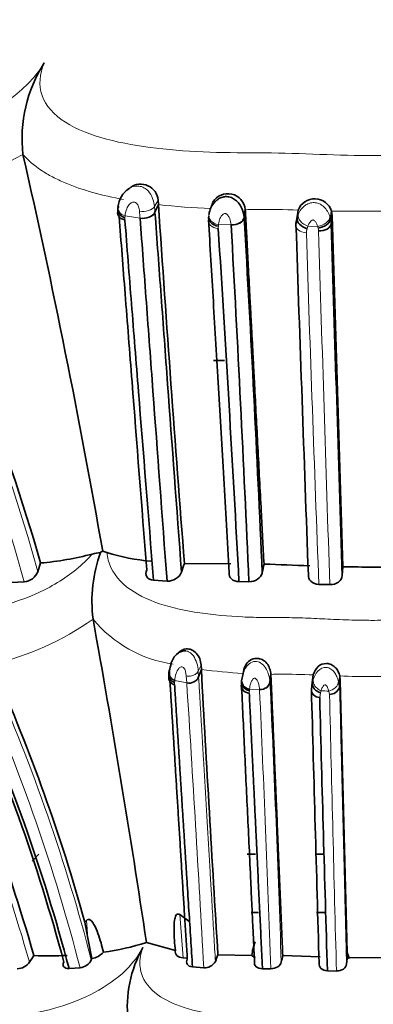
# Model space of a CAD drawing. Units: millimetres. Extents: x 0 to 1739, y 0 to 2363.
# Drawn here: x 879 to 891, y 1624 to 1657 of the extents above; entities that cross this region are included whole.
import ezdxf
from ezdxf import colors
from ezdxf.entities.mleader import LeaderData, LeaderLine
from ezdxf.math import Vec2, Vec3

# ---------------------------------------------------------------- set-up
doc = ezdxf.new("R2010")
doc.units = ezdxf.units.MM
doc.layers.add('DV1_Défaut', color=7, linetype='Continuous')
doc.layers.add('Défaut', color=7, linetype='Continuous')

# ---------------------------------------------------------------- blocks, each defined once
blk = doc.blocks.new('_DOT')
at = {"color": 0}
blk.add_line((0, 0), (-1, 0), dxfattribs=at)
at = {"color": 0, "const_width": 0.333}
blk.add_lwpolyline([(-0.1665, 0, 1), (0.1665, 0, 1)], format="xyb", close=True, dxfattribs=at)
blk = doc.blocks.new('SE')
at = {"layer": 'DV1_Défaut', "color": 7, "linetype": 'Continuous', "lineweight": 35}
for p, q in [((878.801, 1652.857), (878.8, 1652.859)), ((882.409, 1651.66), (882.398, 1651.652)), ((882.468, 1651.698), (882.416, 1651.664)), ((883.458, 1651.128), (883.447, 1651.277)), ((885.328, 1651.206), (885.274, 1651.042)), ((883.458, 1651.128), (883.34, 1650.874)), ((886.446, 1650.963), (886.405, 1650.696)), ((888.269, 1650.941), (888.227, 1650.674)), ((888.232, 1650.711), (888.269, 1650.941)), ((889.407, 1650.902), (889.377, 1650.636)), ((889.407, 1650.902), (889.432, 1650.738)), ((888.232, 1650.711), (888.189, 1650.445)), ((889.432, 1650.738), (889.402, 1650.474)), ((889.432, 1650.738), (889.802, 1638.66)), ((885.348, 1645.761), (885.732, 1645.761)), ((881.543, 1639.194), (881.472, 1639.158)), ((881.684, 1639.153), (881.543, 1639.194)), ((879.314, 1638.492), (879.4, 1638.791)), ((884.355, 1638.773), (885.948, 1638.766)), ((889.781, 1638.355), (889.802, 1638.66)), ((878.408, 1638.123), (878.842, 1638.143)), ((883.291, 1638.198), (883.756, 1638.168)), ((886.229, 1638.149), (886.568, 1638.143)), ((888.977, 1638.056), (889.353, 1638.045)), ((881.21, 1636.857), (881.21, 1636.859)), ((884.144, 1635.697), (884.079, 1635.644)), ((884.936, 1635.128), (884.927, 1635.277)), ((883.842, 1634.945), (883.844, 1635.062)), ((884.936, 1635.128), (884.842, 1634.874)), ((886.373, 1634.992), (886.319, 1634.729)), ((886.432, 1635.205), (886.389, 1635.043)), ((887.326, 1634.963), (887.294, 1634.696)), ((888.785, 1634.941), (888.751, 1634.674)), ((888.755, 1634.711), (888.785, 1634.941)), ((886.315, 1634.61), (886.319, 1634.729)), ((888.755, 1634.711), (888.721, 1634.445)), ((888.721, 1634.445), (888.751, 1634.674)), ((889.695, 1634.902), (889.672, 1634.636)), ((889.672, 1634.636), (889.685, 1634.512)), ((889.715, 1634.738), (889.691, 1634.474)), ((889.695, 1634.902), (889.715, 1634.738)), ((889.715, 1634.738), (889.945, 1625.381)), ((889.685, 1634.507), (889.691, 1634.474)), ((879.348, 1628.761), (879.118, 1628.531)), ((886.796, 1628.761), (886.516, 1628.761)), ((889.138, 1628.761), (888.864, 1628.761)), ((880.932, 1626.421), (880.981, 1626.48)), ((884.196, 1626.684), (884.51, 1626.455)), ((886.65, 1626.761), (886.905, 1626.761)), ((888.895, 1626.761), (889.175, 1626.761)), ((881.037, 1625.875), (880.933, 1626.421)), ((881.168, 1625.174), (881.037, 1625.875)), ((883.047, 1625.724), (884.043, 1625.448)), ((881.152, 1625.125), (881.168, 1625.174)), ((884.309, 1625.195), (884.474, 1625.189)), ((885.509, 1625.302), (886.677, 1625.282)), ((887.735, 1625.281), (889.026, 1625.233)), ((889.928, 1624.974), (889.946, 1625.171)), ((889.946, 1625.171), (889.945, 1625.381)), ((889.945, 1625.381), (890.02, 1625.203)), ((890.02, 1625.203), (891.676, 1625.204)), ((880.385, 1624.828), (880.764, 1624.856)), ((884.631, 1624.883), (885.016, 1624.854)), ((887.038, 1624.821), (887.32, 1624.821)), ((889.27, 1624.753), (889.581, 1624.743))]:
    blk.add_line(p, q, dxfattribs=at)
at = {"layer": 'DV1_Défaut', "color": 7, "linetype": 'Continuous', "lineweight": 18}
for p, q in [((883.447, 1651.277), (883.323, 1651.065)), ((883.34, 1650.874), (883.341, 1650.853)), ((886.448, 1650.938), (886.407, 1650.672)), ((892.29, 1650.905), (889.407, 1650.902)), ((882.314, 1650.74), (882.307, 1650.672)), ((882.829, 1650.661), (882.314, 1650.74)), ((885.527, 1650.442), (885.52, 1650.383)), ((885.96, 1650.43), (885.527, 1650.442)), ((888.602, 1650.392), (888.571, 1650.301)), ((888.936, 1650.38), (888.602, 1650.392)), ((884.927, 1635.277), (884.828, 1635.065)), ((883.844, 1635.063), (883.85, 1635.132)), ((884.828, 1635.065), (884.842, 1634.874)), ((887.328, 1634.938), (887.295, 1634.672)), ((884.015, 1634.672), (884.013, 1634.603)), ((884.433, 1634.661), (884.021, 1634.74)), ((884.433, 1634.661), (884.415, 1634.901)), ((884.842, 1634.874), (884.843, 1634.853)), ((886.319, 1634.729), (886.325, 1634.79)), ((887.294, 1634.691), (887.295, 1634.672)), ((888.751, 1634.674), (888.78, 1634.782)), ((889.656, 1634.706), (889.672, 1634.636)), ((886.587, 1634.396), (886.583, 1634.31)), ((886.937, 1634.43), (886.591, 1634.442)), ((889.032, 1634.32), (889.006, 1634.158)), ((889.051, 1634.392), (889.031, 1634.321)), ((889.342, 1634.266), (889.318, 1634.38)), ((881.037, 1625.875), (880.981, 1626.48)), ((884.196, 1626.684), (884.309, 1625.195))]:
    blk.add_line(p, q, dxfattribs=at)
at = {"layer": 'DV1_Défaut', "color": 7, "linetype": 'Continuous', "lineweight": 35}
for centre, radius, start, end in [((883.576, 1653.405), 4.807, 147.224, 186.5198), ((609.51, 1591.697), 276.148, 9.90417, 12.7958), ((882.901, 1650.979), 0.836, 122.5484, 175.6556), ((882.848, 1651.234), 0.6, 4.1327, 126.2041), ((885.848, 1650.907), 0.6, 5.417, 149.192), ((888.832, 1650.732), 0.6, 16.4318, 159.6452), ((824.094, 1623.331), 57.427, 15.61726, 28.97356), ((2198.181, 1740.183), 1317.736, 183.875133, 184.413724), ((68.523, 1603.133), 819.265, 2.470365, 3.327357), ((888.85, 1650.426), 0.664, 168.4254, 183.1259), ((-360.103, 1571.219), 1248.128, 3.073899, 3.63311), ((-109.588, 1594.943), 997.093, 2.483203, 3.190012), ((5074.424, 1792.821), 4188.655, 181.947902, 182.112952), ((11888.451, 1988.716), 11004.249, 181.7614017, 181.8245355), ((878.548, 1649.06), 10.304, 274.7451, 284.8302), ((886.116, 1637.465), 4.944, 159.9806, 187.0385), ((881.794, 1636.856), 2.324, 97.9746, 105.1741), ((883.867, 1646.115), 7.296, 252.5852, 264.7765), ((892.368, 1635.932), 8.504, 160.4796, 162.6236), ((960.74, 1623.188), 75.276, 168.06676, 168.30578), ((881.923, 1484.663), 154.176, 87.49501, 88.07921), ((890.808, 1691.148), 52.497, 268.9019, 271.1862), ((878.8, 1638.693), 0.551, 274.3298, 338.6407), ((883.786, 1638.677), 0.509, 266.6151, 336.2408), ((520.352, 1571.594), 366.712, 8.48837, 10.2514), ((819.504, 1609.38), 63.748, 15.50901, 23.84306), ((2199.606, 1706.521), 1316.608, 183.108416, 183.536735), ((818.066, 1607.798), 63.561, 15.96038, 25.17218), ((819.071, 1608.758), 63.269, 14.9246, 24.37295), ((819.561, 1608.818), 62.896, 14.74714, 24.25789), ((884.505, 1635.022), 0.368, 258.629, 336.2308), ((5390.867, 1756.452), 4503.799, 181.552321, 181.672487), ((889.348, 1634.62), 0.354, 269.03, 341.3608), ((3127.646, 1692.276), 2239.394, 181.487124, 181.727854), ((880.325, 1634.352), 9.047, 277.889, 287.5118), ((886.554, 1623.507), 4.166, 150.4969, 186.4349), ((888.045, 1625.196), 1.371, 156.2584, 176.4063), ((888.093, 1619.128), 10.83, 145.4101, 146.8629), ((879.7, 1641.683), 16.416, 268.175, 272.1553), ((880.724, 1625.328), 0.473, 274.8523, 334.6674), ((881.06, 1625.85), 0.684, 279.0822, 317.8143), ((890.362, 1623.279), 5.26, 157.3828, 160.0222), ((886.9, 1625.497), 0.31, 224.0542, 250.3501), ((936.518, 1614.261), 50.012, 167.2701, 167.5418), ((889.796, 1625.616), 0.47, 288.5674, 298.4439), ((878.581, 1625.362), 0.544, 272.6531, 324.6963), ((885.049, 1625.27), 0.417, 265.4347, 332.37)]:
    blk.add_arc(centre, radius, start, end, dxfattribs=at)
at = {"layer": 'DV1_Défaut', "color": 7, "linetype": 'Continuous', "lineweight": 18}
for centre, radius, start, end in [((872.136, 1664.61), 13.509, 279.0131, 299.5561), ((882.361, 1650.986), 0.966, 4.6718, 38.8531), ((824.599, 1623.434), 56.75, 15.3873, 28.9532), ((895.146, 1651.906), 12.38, 184.6543, 185.7685), ((897.681, 1652.206), 14.403, 184.5443, 185.3088), ((886.262, 1676.326), 25.354, 263.6506, 267.7237), ((887.098, 1619.305), 31.657, 87.8793, 90.5094), ((824.717, 1623.449), 56.084, 15.1888, 28.9157), ((882.594, 1650.627), 0.29, 171.0397, 184.6627), ((888.779, 1650.465), 0.59, 159.3043, 181.9009), ((888.821, 1650.468), 0.581, 0.5712, 16.7876), ((885.821, 1650.33), 0.305, 170.005, 183.8623), ((888.9, 1650.17), 0.354, 158.3269, 181.9295), ((888.123, 1650.116), 0.855, 14.0619, 18.0457), ((888.628, 1650.223), 0.339, 359.6852, 17.1725), ((5462.017, 1788.934), 4575.153, 181.737403, 181.889966), ((3020.295, 1720.011), 2132.893, 181.876782, 182.202108), ((875.674, 1644.576), 9.497, 282.4693, 305.6538), ((884.605, 1639.668), 4.408, 219.6227, 261.739), ((883.737, 1635.007), 1.093, 3.0426, 32.3811), ((887.225, 1651.717), 16.747, 262.1439, 267.0854), ((887.785, 1611.112), 23.849, 87.5964, 90.3895), ((820.022, 1609.265), 62.711, 14.39561, 23.97148), ((819.359, 1609.159), 63.822, 14.48783, 23.79494), ((876.843, 1635.252), 7.196, 355.372, 355.9181), ((-70.986, 1572.968), 957.408, 3.106581, 3.694552), ((25.886, 1595.109), 862.318, 1.989769, 2.629641), ((890.816, 1661.314), 26.436, 267.5696, 272.5703), ((818.217, 1607.757), 63.218, 15.87389, 25.0979), ((890.424, 1634.067), 3.851, 174.3997, 175.0865), ((888.35, 1634.501), 1.415, 182.8094, 183.3418), ((-15.618, 1593.686), 903.474, 1.97487, 2.584018), ((892.394, 1708.571), 74.255, 267.41996, 267.62625), ((4858.737, 1729.185), 3970.529, 181.369845, 181.507294)]:
    blk.add_arc(centre, radius, start, end, dxfattribs=at)
for centre, major_axis, ratio, start_param, end_param in [((882.463, 1650.992), (0.397, -0.048), 0.700698, 3.134782, 4.414243), ((882.96, 1650.917), (0.399, 0.029), 0.662098, 4.327479, 5.930488), ((885.586, 1650.71), (0.396, -0.059), 0.68475, 3.061335, 4.664941), ((888.642, 1650.659), (0.367, -0.159), 0.66317, 3.284403, 4.887449), ((888.972, 1650.648), (-0.378, -0.131), 0.632049, 1.261702, 2.858019), ((884.538, 1634.917), (0.317, 0.051), 0.823544, 4.242681, 5.84569), ((886.977, 1634.688), (0.318, 0.04), 0.838583, 4.484509, 6.076687), ((889.347, 1634.648), (-0.28, -0.18), 0.72808, 1.03882, 2.635137)]:
    blk.add_ellipse(centre, major_axis=major_axis, ratio=ratio, start_param=start_param, end_param=end_param, dxfattribs=at)
at = {"layer": 'DV1_Défaut', "color": 7, "linetype": 'Continuous', "lineweight": 35}
for centre, major_axis, ratio, start_param, end_param in [((884.14, 1634.992), (0.307, -0.099), 0.86115, 2.980082, 4.598704), ((886.63, 1634.577), (0.318, 0.043), 0.833314, 2.856978, 4.451624), ((889.039, 1634.424), (0.319, 0.024), 0.830784, 2.970605, 4.547711)]:
    blk.add_ellipse(centre, major_axis=major_axis, ratio=ratio, start_param=start_param, end_param=end_param, dxfattribs=at)
at = {"layer": 'DV1_Défaut', "color": 7, "linetype": 'Continuous', "lineweight": 18}
for points, knots in [([(863.533, 1656.008), (863.067, 1655.629), (862.668, 1655.24), (862.115, 1654.535), (861.961, 1654.218), (861.869, 1653.468), (862.249, 1653.216), (863.056, 1653.002), (863.372, 1652.959), (864.064, 1652.911), (864.447, 1652.915), (865.623, 1652.903), (866.402, 1652.814), (868.197, 1652.819), (869.211, 1652.913), (870.703, 1652.912), (871.21, 1652.904), (872.269, 1652.946), (872.815, 1652.987), (874.519, 1653.2), (875.772, 1653.46), (877.52, 1654.215), (878.069, 1654.529), (878.97, 1655.246), (879.305, 1655.63), (879.534, 1656.008)], [0, 0, 0, 0, 0.0625, 0.0625, 0.125, 0.125, 0.25, 0.25, 0.3125, 0.3125, 0.375, 0.375, 0.5, 0.5, 0.625, 0.625, 0.6875, 0.6875, 0.75, 0.75, 0.875, 0.875, 0.9375, 0.9375, 1, 1, 1, 1]), ([(879.534, 1656.008), (879.368, 1655.628), (879.333, 1655.238), (879.578, 1654.533), (879.862, 1654.216), (881.054, 1653.461), (882.206, 1653.214), (883.985, 1653.001), (884.604, 1652.959), (885.849, 1652.911), (886.48, 1652.915), (888.375, 1652.902), (889.642, 1652.813), (892.169, 1652.82), (893.428, 1652.914), (895.319, 1652.911), (895.951, 1652.904), (897.187, 1652.947), (897.79, 1652.989), (898.959, 1653.13), (899.528, 1653.228), (900.597, 1653.52), (901.087, 1653.712), (901.86, 1654.215), (902.141, 1654.533), (902.373, 1655.24), (902.331, 1655.629), (902.163, 1656.008)], [0, 0, 0, 0, 0.0625, 0.0625, 0.125, 0.125, 0.25, 0.25, 0.3125, 0.3125, 0.375, 0.375, 0.5, 0.5, 0.625, 0.625, 0.6875, 0.6875, 0.75, 0.75, 0.8125, 0.8125, 0.875, 0.875, 0.9375, 0.9375, 1, 1, 1, 1]), ([(882.253, 1651.306), (881.535, 1651.44), (880.845, 1651.625), (880.1, 1651.942), (879.956, 1652.009), (879.682, 1652.154), (879.55, 1652.232), (879.182, 1652.478), (878.972, 1652.658), (878.801, 1652.857)], [0, 0, 0, 0, 0.5, 0.5, 0.625, 0.625, 0.75, 0.75, 1, 1, 1, 1]), ([(882.187, 1651.4), (882.191, 1651.409), (882.196, 1651.418), (882.249, 1651.513), (882.317, 1651.593), (882.402, 1651.654)], [0, 0, 0, 0, 0.094046, 0.094046, 1, 1, 1, 1]), ([(882.448, 1651.685), (882.546, 1651.744), (882.664, 1651.778), (882.843, 1651.759), (882.904, 1651.741), (883.017, 1651.682), (883.069, 1651.641), (883.113, 1651.592)], [0, 0, 0, 0, 0.4885243, 0.4885243, 0.7442621, 0.7442621, 1, 1, 1, 1]), ([(882.807, 1650.901), (882.803, 1650.951), (882.792, 1651.005), (882.774, 1651.057), (882.766, 1651.079), (882.757, 1651.1), (882.747, 1651.121), (882.738, 1651.137), (882.729, 1651.154), (882.717, 1651.168), (882.707, 1651.179), (882.696, 1651.189), (882.683, 1651.196), (882.672, 1651.204), (882.659, 1651.209), (882.646, 1651.213), (882.631, 1651.217), (882.616, 1651.218), (882.602, 1651.217), (882.581, 1651.216), (882.562, 1651.209), (882.545, 1651.201), (882.511, 1651.184), (882.483, 1651.16), (882.458, 1651.134), (882.418, 1651.09), (882.39, 1651.038), (882.368, 1650.986), (882.336, 1650.905), (882.32, 1650.821), (882.314, 1650.74)], [0, 0, 0, 0, 0.149947, 0.149947, 0.149947, 0.210272, 0.210272, 0.210272, 0.257177, 0.257177, 0.257177, 0.293754, 0.293754, 0.293754, 0.328586, 0.328586, 0.328586, 0.367685, 0.367685, 0.367685, 0.424836, 0.424836, 0.424836, 0.535161, 0.535161, 0.535161, 0.718339, 0.718339, 0.718339, 1, 1, 1, 1]), ([(888.263, 1650.782), (888.271, 1650.8), (888.279, 1650.818), (888.288, 1650.836), (888.317, 1650.895), (888.356, 1650.955), (888.406, 1651.009), (888.423, 1651.028), (888.442, 1651.047), (888.463, 1651.065), (888.492, 1651.09), (888.524, 1651.113), (888.558, 1651.132), (888.612, 1651.163), (888.674, 1651.185), (888.737, 1651.194), (888.764, 1651.198), (888.792, 1651.2), (888.819, 1651.199), (888.866, 1651.197), (888.914, 1651.187), (888.959, 1651.17), (889.006, 1651.153), (889.052, 1651.128), (889.093, 1651.098), (889.138, 1651.065), (889.179, 1651.024), (889.213, 1650.982), (889.256, 1650.928), (889.29, 1650.869), (889.317, 1650.812), (889.333, 1650.776), (889.347, 1650.741), (889.358, 1650.706)], [0, 0, 0, 0, 0.044424, 0.044424, 0.044424, 0.192932, 0.192932, 0.192932, 0.245648, 0.245648, 0.245648, 0.320837, 0.320837, 0.320837, 0.441873, 0.441873, 0.441873, 0.492603, 0.492603, 0.492603, 0.581456, 0.581456, 0.581456, 0.675925, 0.675925, 0.675925, 0.781985, 0.781985, 0.781985, 0.917115, 0.917115, 0.917115, 1, 1, 1, 1]), ([(883.323, 1651.065), (883.29, 1651.008), (883.214, 1650.957), (883.022, 1650.896), (882.907, 1650.886), (882.807, 1650.901)], [0, 0, 0, 0, 0.5, 0.5, 1, 1, 1, 1]), ([(886.816, 1650.961), (886.755, 1650.96), (886.693, 1650.961), (886.569, 1650.962), (886.507, 1650.962), (886.447, 1650.945)], [0, 0, 0, 0, 0.5, 0.5, 1, 1, 1, 1]), ([(885.182, 1650.61), (885.163, 1650.539), (885.189, 1650.465), (885.313, 1650.354), (885.411, 1650.317), (885.516, 1650.31)], [0, 0, 0, 0, 0.5, 0.5, 1, 1, 1, 1]), ([(885.96, 1650.428), (885.959, 1650.438), (885.958, 1650.442), (885.958, 1650.447), (885.95, 1650.511), (885.936, 1650.579), (885.91, 1650.647), (885.897, 1650.681), (885.881, 1650.716), (885.859, 1650.748), (885.848, 1650.765), (885.834, 1650.781), (885.818, 1650.794), (885.807, 1650.803), (885.795, 1650.811), (885.782, 1650.817), (885.775, 1650.82), (885.767, 1650.822), (885.759, 1650.823), (885.757, 1650.823), (885.754, 1650.824), (885.752, 1650.824), (885.744, 1650.824), (885.737, 1650.822), (885.73, 1650.821), (885.714, 1650.816), (885.7, 1650.809), (885.687, 1650.8), (885.672, 1650.789), (885.659, 1650.777), (885.647, 1650.764), (885.605, 1650.717), (885.58, 1650.662), (885.561, 1650.608), (885.548, 1650.568), (885.539, 1650.527), (885.533, 1650.487), (885.53, 1650.472), (885.528, 1650.457), (885.527, 1650.442)], [0, 0, 0, 0, 0.015659, 0.015659, 0.015659, 0.246202, 0.246202, 0.246202, 0.360247, 0.360247, 0.360247, 0.418714, 0.418714, 0.418714, 0.456987, 0.456987, 0.456987, 0.477616, 0.477616, 0.477616, 0.484179, 0.484179, 0.484179, 0.504689, 0.504689, 0.504689, 0.550082, 0.550082, 0.550082, 0.605375, 0.605375, 0.605375, 0.800371, 0.800371, 0.800371, 0.945116, 0.945116, 0.945116, 1, 1, 1, 1]), ([(885.96, 1650.428), (886.066, 1650.413), (886.176, 1650.437), (886.342, 1650.531), (886.396, 1650.6), (886.406, 1650.684)], [0, 0, 0, 0, 0.5, 0.5, 1, 1, 1, 1]), ([(888.227, 1650.674), (888.227, 1650.674), (888.227, 1650.674), (888.227, 1650.674), (888.236, 1650.71), (888.248, 1650.746), (888.263, 1650.782)], [0, 0, 0, 0, 0.000415, 0.000415, 0.000415, 1, 1, 1, 1]), ([(888.936, 1650.38), (888.929, 1650.404), (888.92, 1650.429), (888.909, 1650.454), (888.896, 1650.484), (888.88, 1650.516), (888.858, 1650.544), (888.848, 1650.557), (888.837, 1650.57), (888.823, 1650.58), (888.814, 1650.587), (888.805, 1650.592), (888.795, 1650.596), (888.79, 1650.598), (888.784, 1650.599), (888.778, 1650.6), (888.775, 1650.6), (888.772, 1650.6), (888.769, 1650.599), (888.758, 1650.597), (888.748, 1650.593), (888.739, 1650.588), (888.736, 1650.587), (888.734, 1650.586), (888.732, 1650.584), (888.721, 1650.577), (888.71, 1650.569), (888.701, 1650.56), (888.661, 1650.523), (888.636, 1650.476), (888.617, 1650.431), (888.611, 1650.418), (888.606, 1650.405), (888.602, 1650.392)], [0, 0, 0, 0, 0.146505, 0.146505, 0.146505, 0.330043, 0.330043, 0.330043, 0.412285, 0.412285, 0.412285, 0.460368, 0.460368, 0.460368, 0.486062, 0.486062, 0.486062, 0.499256, 0.499256, 0.499256, 0.550293, 0.550293, 0.550293, 0.5629, 0.5629, 0.5629, 0.628617, 0.628617, 0.628617, 0.91728, 0.91728, 0.91728, 1, 1, 1, 1]), ([(889.358, 1650.706), (889.366, 1650.683), (889.372, 1650.659), (889.377, 1650.636), (889.377, 1650.636), (889.377, 1650.636), (889.377, 1650.636)], [0, 0, 0, 0, 0.999345, 0.999345, 0.999345, 1, 1, 1, 1]), ([(888.546, 1650.158), (888.441, 1650.164), (888.342, 1650.198), (888.21, 1650.304), (888.178, 1650.376), (888.189, 1650.445)], [0, 0, 0, 0, 0.5, 0.5, 1, 1, 1, 1]), ([(868.263, 1639.153), (868.201, 1639.064), (867.893, 1638.622), (867.507, 1637.62), (868.114, 1637.087), (868.991, 1636.938), (869.499, 1636.913), (869.766, 1636.91), (869.923, 1636.911), (870.159, 1636.911), (870.51, 1636.893), (870.985, 1636.856), (871.48, 1636.823), (872.004, 1636.812), (872.559, 1636.827), (873.139, 1636.862), (873.735, 1636.9), (874.186, 1636.914), (874.483, 1636.911), (874.682, 1636.907), (875.036, 1636.906), (875.762, 1636.925), (876.868, 1637.03), (878.289, 1637.334), (879.766, 1637.912), (880.73, 1638.604), (881.12, 1639.028), (881.185, 1639.099)], [0, 0, 0, 0, 0.018254, 0.090589, 0.228152, 0.296765, 0.330913, 0.347987, 0.356531, 0.365074, 0.399239, 0.433429, 0.467577, 0.501632, 0.535711, 0.569906, 0.604119, 0.638315, 0.646866, 0.655418, 0.67252, 0.706674, 0.774554, 0.843243, 0.913142, 0.985448, 1, 1, 1, 1]), ([(881.683, 1639.153), (881.697, 1639.063), (881.766, 1638.619), (882.495, 1637.617), (884.384, 1637.085), (886.097, 1636.938), (886.975, 1636.912), (887.48, 1636.91), (887.985, 1636.913), (888.617, 1636.892), (889.402, 1636.853), (890.146, 1636.822), (890.653, 1636.816), (891.132, 1636.817), (891.653, 1636.828), (892.41, 1636.863), (893.165, 1636.9), (893.795, 1636.916), (894.299, 1636.907), (894.802, 1636.906), (895.673, 1636.926), (897.372, 1637.071), (899.236, 1637.617), (899.934, 1638.604), (900.005, 1639.028), (900.016, 1639.099)], [0, 0, 0, 0, 0.018436, 0.091123, 0.228951, 0.297688, 0.33198, 0.349122, 0.366274, 0.400572, 0.43489, 0.472838, 0.501176, 0.503233, 0.53729, 0.571417, 0.605616, 0.639824, 0.656927, 0.674027, 0.708213, 0.775886, 0.913088, 0.985357, 1, 1, 1, 1]), ([(884.402, 1635.765), (884.443, 1635.759), (884.544, 1635.723), (884.616, 1635.641), (884.66, 1635.592)], [0, 0, 0, 0, 0.402894, 1, 1, 1, 1]), ([(886.325, 1634.79), (886.339, 1634.865), (886.363, 1635.003), (886.463, 1635.204), (886.612, 1635.366), (886.837, 1635.431), (887.05, 1635.321), (887.18, 1635.136), (887.265, 1634.916), (887.283, 1634.777), (887.294, 1634.696)], [0, 0, 0, 0, 0.141489, 0.259825, 0.38258, 0.495557, 0.610785, 0.737861, 0.848108, 1, 1, 1, 1]), ([(884.415, 1634.901), (884.41, 1634.944), (884.398, 1635.029), (884.369, 1635.142), (884.305, 1635.213), (884.221, 1635.225), (884.127, 1635.137), (884.046, 1634.968), (884.03, 1634.823), (884.021, 1634.74)], [0, 0, 0, 0, 0.133083, 0.26657, 0.327749, 0.38376, 0.499068, 0.715711, 1, 1, 1, 1]), ([(884.828, 1635.065), (884.816, 1635.04), (884.797, 1635.013), (884.741, 1634.964), (884.705, 1634.942), (884.623, 1634.91), (884.578, 1634.9), (884.492, 1634.892), (884.451, 1634.895), (884.415, 1634.901)], [0, 0, 0, 0, 0.25, 0.25, 0.5, 0.5, 0.75, 0.75, 1, 1, 1, 1]), ([(887.623, 1634.961), (887.583, 1634.961), (887.484, 1634.961), (887.386, 1634.962), (887.327, 1634.945)], [0, 0, 0, 0, 0.400238, 1, 1, 1, 1]), ([(888.78, 1634.782), (888.82, 1634.883), (888.896, 1635.075), (889.183, 1635.237), (889.4, 1635.148), (889.517, 1635.027), (889.605, 1634.872), (889.638, 1634.766), (889.656, 1634.706)], [0, 0, 0, 0, 0.259411, 0.490846, 0.608112, 0.734313, 0.848836, 1, 1, 1, 1]), ([(884.843, 1634.853), (884.854, 1634.653), (884.878, 1634.26), (884.912, 1633.672), (884.946, 1633.1), (884.979, 1632.542), (885.011, 1632), (885.042, 1631.472), (885.073, 1630.944), (885.104, 1630.415), (885.135, 1629.884), (885.165, 1629.369), (885.195, 1628.859), (885.225, 1628.354), (885.255, 1627.853), (885.283, 1627.37), (885.311, 1626.897), (885.339, 1626.429), (885.366, 1625.966), (885.392, 1625.516), (885.41, 1625.221), (885.418, 1625.076)], [0, 0, 0, 0, 0.065203, 0.12825, 0.189186, 0.248058, 0.304908, 0.35978, 0.412716, 0.468753, 0.523036, 0.575301, 0.625597, 0.677461, 0.727464, 0.775493, 0.8216, 0.867865, 0.913823, 0.957849, 1, 1, 1, 1]), ([(886.937, 1634.432), (886.928, 1634.505), (886.914, 1634.613), (886.865, 1634.745), (886.82, 1634.801), (886.786, 1634.824), (886.725, 1634.822), (886.672, 1634.746), (886.613, 1634.617), (886.6, 1634.513), (886.591, 1634.442)], [0, 0, 0, 0, 0.25656, 0.385577, 0.447569, 0.476711, 0.504389, 0.621815, 0.746974, 1, 1, 1, 1]), ([(889.051, 1634.392), (889.015, 1634.405), (888.976, 1634.426), (888.903, 1634.482), (888.869, 1634.517), (888.816, 1634.593), (888.797, 1634.635), (888.777, 1634.713), (888.775, 1634.75), (888.78, 1634.782)], [0, 0, 0, 0, 0.25, 0.25, 0.5, 0.5, 0.75, 0.75, 1, 1, 1, 1]), ([(889.318, 1634.38), (889.307, 1634.422), (889.29, 1634.484), (889.252, 1634.556), (889.223, 1634.586), (889.205, 1634.597), (889.195, 1634.599), (889.189, 1634.6), (889.16, 1634.596), (889.127, 1634.559), (889.082, 1634.488), (889.064, 1634.432), (889.051, 1634.392)], [0, 0, 0, 0, 0.257127, 0.384777, 0.446328, 0.476076, 0.490265, 0.497288, 0.504417, 0.63904, 0.746126, 1, 1, 1, 1]), ([(889.691, 1634.474), (889.7, 1634.115), (889.714, 1633.564), (889.728, 1632.995), (889.735, 1632.708), (889.737, 1632.611), (889.742, 1632.419), (889.744, 1632.326), (889.751, 1632.047), (889.756, 1631.855), (889.765, 1631.469), (889.773, 1631.177), (889.78, 1630.88), (889.785, 1630.681), (889.788, 1630.578), (889.791, 1630.436), (889.792, 1630.39), (889.795, 1630.295), (889.796, 1630.247), (889.799, 1630.103), (889.821, 1629.236), (889.844, 1628.326), (889.87, 1627.274), (889.878, 1626.955), (889.887, 1626.632), (889.891, 1626.469), (889.892, 1626.414), (889.895, 1626.307), (889.896, 1626.258), (889.9, 1626.111), (889.902, 1626.008), (889.908, 1625.804), (889.915, 1625.496), (889.923, 1625.184), (889.929, 1624.975)], [0, 0, 0, 0, 0.125, 0.1875, 0.1875, 0.21875, 0.21875, 0.25, 0.25, 0.3125, 0.3125, 0.375, 0.40625, 0.40625, 0.4375, 0.4375, 0.453125, 0.453125, 0.46875, 0.46875, 0.5, 0.75, 0.75, 0.8125, 0.84375, 0.84375, 0.859375, 0.859375, 0.875, 0.875, 0.90625, 0.90625, 0.9375, 1, 1, 1, 1]), ([(871.728, 1625.558), (871.62, 1625.456), (871.409, 1625.253), (871.141, 1624.95), (870.775, 1624.47), (870.42, 1623.638), (870.96, 1623.222), (871.724, 1623.103), (872.168, 1623.082), (872.402, 1623.08), (872.539, 1623.081), (872.745, 1623.081), (873.052, 1623.067), (873.606, 1623.026), (874.198, 1622.997), (874.845, 1623.014), (875.353, 1623.042), (875.874, 1623.072), (876.268, 1623.084), (876.529, 1623.081), (876.703, 1623.078), (877.013, 1623.077), (877.648, 1623.092), (878.614, 1623.176), (879.853, 1623.418), (881.143, 1623.877), (882.102, 1624.512), (882.656, 1625.102), (882.837, 1625.405), (882.929, 1625.558)], [0, 0, 0, 0, 0.022212, 0.043854, 0.065368, 0.129036, 0.252608, 0.314635, 0.345524, 0.36097, 0.368699, 0.376427, 0.407332, 0.438256, 0.499928, 0.530755, 0.561684, 0.592629, 0.623563, 0.631299, 0.639034, 0.654506, 0.685401, 0.746768, 0.808687, 0.871177, 0.934799, 0.96699, 1, 1, 1, 1]), ([(882.929, 1625.558), (882.895, 1625.455), (882.828, 1625.252), (882.812, 1624.949), (882.892, 1624.468), (883.339, 1623.896), (884.366, 1623.436), (885.579, 1623.19), (886.692, 1623.102), (887.46, 1623.082), (887.901, 1623.08), (888.343, 1623.083), (888.896, 1623.066), (889.765, 1623.026), (890.432, 1623.004), (891.318, 1623.006), (891.995, 1623.033), (892.875, 1623.073), (893.426, 1623.085), (893.868, 1623.078), (894.308, 1623.077), (895.069, 1623.093), (896.549, 1623.209), (898.181, 1623.635), (898.847, 1624.511), (898.908, 1625.101), (898.816, 1625.404), (898.769, 1625.558)], [0, 0, 0, 0, 0.022309, 0.043998, 0.065507, 0.129397, 0.187002, 0.254267, 0.316319, 0.347295, 0.36278, 0.378274, 0.409255, 0.440252, 0.500105, 0.501964, 0.563531, 0.594419, 0.62532, 0.64077, 0.656218, 0.687097, 0.74819, 0.871236, 0.934735, 0.966804, 1, 1, 1, 1])]:
    blk.add_open_spline(points, degree=3, knots=knots, dxfattribs=at)
at = {"layer": 'DV1_Défaut', "color": 7, "linetype": 'Continuous', "lineweight": 35}
for points, knots in [([(882.402, 1651.654), (882.412, 1651.662), (882.423, 1651.67), (882.439, 1651.68), (882.443, 1651.683), (882.448, 1651.685)], [0, 0, 0, 0, 0.713297, 0.713297, 1, 1, 1, 1]), ([(885.194, 1650.79), (885.197, 1650.807), (885.2, 1650.825), (885.204, 1650.842), (885.215, 1650.892), (885.23, 1650.943), (885.251, 1650.994), (885.278, 1651.058), (885.316, 1651.123), (885.363, 1651.182), (885.38, 1651.203), (885.399, 1651.223), (885.419, 1651.242), (885.451, 1651.273), (885.486, 1651.302), (885.525, 1651.325), (885.572, 1651.354), (885.624, 1651.377), (885.678, 1651.39), (885.717, 1651.4), (885.757, 1651.405), (885.797, 1651.404), (885.855, 1651.404), (885.915, 1651.391), (885.97, 1651.369), (886.022, 1651.348), (886.07, 1651.319), (886.113, 1651.285), (886.161, 1651.247), (886.203, 1651.201), (886.238, 1651.152), (886.28, 1651.094), (886.313, 1651.031), (886.338, 1650.969), (886.376, 1650.874), (886.397, 1650.78), (886.405, 1650.696), (886.405, 1650.696), (886.405, 1650.696), (886.406, 1650.684)], [0, 0, 0, 0, 0.031525, 0.031525, 0.031525, 0.122725, 0.122725, 0.122725, 0.23868, 0.23868, 0.23868, 0.28013, 0.28013, 0.28013, 0.346551, 0.346551, 0.346551, 0.42711, 0.42711, 0.42711, 0.483724, 0.483724, 0.483724, 0.568387, 0.568387, 0.568387, 0.646415, 0.646415, 0.646415, 0.733133, 0.733133, 0.733133, 0.837564, 0.837564, 0.837564, 0.999972, 0.999972, 0.999972, 1, 1, 1, 1]), ([(882.305, 1650.603), (882.205, 1650.625), (882.124, 1650.675), (882.044, 1650.803), (882.046, 1650.879), (882.09, 1650.945)], [0, 0, 0, 0, 0.5, 0.5, 1, 1, 1, 1]), ([(882.307, 1650.672), (882.208, 1650.707), (882.127, 1650.77), (882.047, 1650.915), (882.049, 1650.997), (882.093, 1651.062)], [0, 0, 0, 0, 0.5, 0.5, 1, 1, 1, 1]), ([(883.34, 1650.874), (883.308, 1650.803), (883.234, 1650.738), (883.043, 1650.66), (882.929, 1650.646), (882.829, 1650.661)], [0, 0, 0, 0, 0.5, 0.5, 1, 1, 1, 1]), ([(886.447, 1650.945), (886.456, 1650.769), (886.474, 1650.438), (886.5, 1649.946), (886.525, 1649.473), (886.559, 1648.835), (886.588, 1648.268), (886.615, 1647.766), (886.633, 1647.43), (886.664, 1646.837), (886.7, 1646.151), (886.737, 1645.455), (886.774, 1644.752), (886.821, 1643.863), (886.878, 1642.781), (886.936, 1641.686), (886.991, 1640.645), (887.042, 1639.668), (887.074, 1639.056), (887.09, 1638.753)], [0, 0, 0, 0, 0.046264, 0.090474, 0.132627, 0.172722, 0.258979, 0.280533, 0.302085, 0.345182, 0.431377, 0.47449, 0.517621, 0.603958, 0.690113, 0.775967, 0.861575, 0.931396, 1, 1, 1, 1]), ([(883.057, 1638.552), (882.882, 1640.789), (882.713, 1642.957), (882.47, 1646.061), (882.391, 1647.072), (882.244, 1648.965), (882.175, 1649.85), (882.108, 1650.712)], [0, 0, 0, 0, 0.5105595, 0.5105595, 0.7658393, 0.7658393, 1, 1, 1, 1]), ([(882.305, 1650.603), (882.378, 1649.667), (882.455, 1648.704), (882.611, 1646.728), (882.692, 1645.717), (882.939, 1642.609), (883.113, 1640.439), (883.291, 1638.198)], [0, 0, 0, 0, 0.25, 0.25, 0.5, 0.5, 1, 1, 1, 1]), ([(883.756, 1638.168), (883.588, 1640.429), (883.426, 1642.612), (883.193, 1645.747), (883.117, 1646.766), (882.97, 1648.753), (882.898, 1649.722), (882.829, 1650.661)], [0, 0, 0, 0, 0.5, 0.5, 0.75, 0.75, 1, 1, 1, 1]), ([(883.341, 1650.853), (883.41, 1649.921), (883.48, 1648.96), (883.625, 1646.99), (883.7, 1645.98), (883.928, 1642.875), (884.088, 1640.711), (884.252, 1638.471)], [0, 0, 0, 0, 0.25, 0.25, 0.5, 0.5, 1, 1, 1, 1]), ([(885.187, 1650.729), (885.169, 1650.656), (885.194, 1650.576), (885.318, 1650.448), (885.416, 1650.401), (885.52, 1650.383)], [0, 0, 0, 0, 0.5, 0.5, 1, 1, 1, 1]), ([(885.895, 1638.456), (885.829, 1639.561), (885.767, 1640.641), (885.643, 1642.76), (885.582, 1643.8), (885.463, 1645.831), (885.405, 1646.822), (885.291, 1648.754), (885.235, 1649.696), (885.182, 1650.61)], [0, 0, 0, 0, 0.25, 0.25, 0.5, 0.5, 0.75, 0.75, 1, 1, 1, 1]), ([(886.406, 1650.684), (886.395, 1650.619), (886.34, 1650.549), (886.175, 1650.453), (886.065, 1650.427), (885.96, 1650.428)], [0, 0, 0, 0, 0.5, 0.5, 1, 1, 1, 1]), ([(888.571, 1650.301), (888.469, 1650.329), (888.374, 1650.385), (888.246, 1650.523), (888.216, 1650.604), (888.227, 1650.674)], [0, 0, 0, 0, 0.5, 0.5, 1, 1, 1, 1]), ([(889.377, 1650.636), (889.369, 1650.566), (889.319, 1650.491), (889.161, 1650.375), (889.055, 1650.334), (888.952, 1650.323)], [0, 0, 0, 0, 0.5, 0.5, 1, 1, 1, 1]), ([(889.402, 1650.474), (889.394, 1650.404), (889.342, 1650.335), (889.181, 1650.241), (889.073, 1650.217), (888.967, 1650.221)], [0, 0, 0, 0, 0.5, 0.5, 1, 1, 1, 1]), ([(883.057, 1638.552), (883.018, 1638.471), (883.018, 1638.387), (883.102, 1638.253), (883.186, 1638.206), (883.291, 1638.198)], [0, 0, 0, 0, 0.5, 0.5, 1, 1, 1, 1]), ([(885.895, 1638.456), (885.882, 1638.378), (885.907, 1638.301), (886.028, 1638.185), (886.123, 1638.15), (886.229, 1638.149)], [0, 0, 0, 0, 0.5, 0.5, 1, 1, 1, 1]), ([(886.568, 1638.143), (886.676, 1638.141), (886.787, 1638.175), (886.954, 1638.288), (887.01, 1638.366), (887.026, 1638.446)], [0, 0, 0, 0, 0.5, 0.5, 1, 1, 1, 1]), ([(888.616, 1638.387), (888.605, 1638.306), (888.634, 1638.225), (888.765, 1638.1), (888.866, 1638.059), (888.977, 1638.056)], [0, 0, 0, 0, 0.5, 0.5, 1, 1, 1, 1]), ([(889.353, 1638.045), (889.463, 1638.042), (889.574, 1638.077), (889.73, 1638.194), (889.776, 1638.274), (889.781, 1638.355)], [0, 0, 0, 0, 0.5, 0.5, 1, 1, 1, 1]), ([(883.85, 1635.132), (883.869, 1635.228), (883.907, 1635.423), (884.083, 1635.692), (884.299, 1635.778), (884.4, 1635.765), (884.402, 1635.765)], [0, 0, 0, 0, 0.340192, 0.685963, 0.992664, 1, 1, 1, 1]), ([(884.927, 1635.277), (884.919, 1635.417), (884.861, 1635.581), (884.663, 1635.795), (884.531, 1635.844), (884.32, 1635.823), (884.233, 1635.779), (884.164, 1635.716)], [0, 0, 0, 0, 0.363151, 0.363151, 0.726302, 0.726302, 1, 1, 1, 1]), ([(886.373, 1634.992), (886.39, 1635.08), (886.42, 1635.24), (886.587, 1635.457), (886.774, 1635.51), (886.888, 1635.506), (886.952, 1635.494), (887.062, 1635.454), (887.198, 1635.34), (887.299, 1635.152), (887.317, 1635.028), (887.327, 1634.945)], [0, 0, 0, 0, 0.190148, 0.347718, 0.497745, 0.526595, 0.555524, 0.614058, 0.736, 0.861613, 1, 1, 1, 1]), ([(888.785, 1634.941), (888.823, 1635.044), (888.894, 1635.237), (889.147, 1635.339), (889.28, 1635.33), (889.334, 1635.32), (889.428, 1635.288), (889.547, 1635.202), (889.648, 1635.057), (889.679, 1634.955), (889.695, 1634.902)], [0, 0, 0, 0, 0.266917, 0.494467, 0.523604, 0.55289, 0.61222, 0.735318, 0.861842, 1, 1, 1, 1]), ([(883.842, 1634.945), (883.826, 1634.915), (883.815, 1634.881), (883.812, 1634.81), (883.82, 1634.773), (883.854, 1634.705), (883.88, 1634.675), (883.942, 1634.629), (883.978, 1634.613), (884.013, 1634.603)], [0, 0, 0, 0, 0.25, 0.25, 0.5, 0.5, 0.75, 0.75, 1, 1, 1, 1]), ([(883.844, 1635.062), (883.828, 1635.031), (883.818, 1634.995), (883.815, 1634.918), (883.822, 1634.877), (883.856, 1634.8), (883.882, 1634.765), (883.944, 1634.708), (883.98, 1634.687), (884.015, 1634.672)], [0, 0, 0, 0, 0.25, 0.25, 0.5, 0.5, 0.75, 0.75, 1, 1, 1, 1]), ([(884.453, 1625.15), (884.438, 1625.381), (884.409, 1625.847), (884.366, 1626.531), (884.324, 1627.202), (884.283, 1627.858), (884.242, 1628.516), (884.201, 1629.182), (884.159, 1629.855), (884.117, 1630.525), (884.076, 1631.177), (884.037, 1631.81), (883.998, 1632.431), (883.959, 1633.056), (883.92, 1633.684), (883.881, 1634.316), (883.855, 1634.734), (883.842, 1634.945)], [0, 0, 0, 0, 0.067241, 0.136049, 0.201195, 0.265633, 0.331284, 0.398137, 0.466182, 0.535405, 0.603138, 0.666951, 0.73171, 0.797404, 0.864021, 0.931556, 1, 1, 1, 1]), ([(887.327, 1634.945), (887.335, 1634.769), (887.349, 1634.437), (887.37, 1633.946), (887.39, 1633.472), (887.417, 1632.834), (887.44, 1632.267), (887.462, 1631.766), (887.476, 1631.43), (887.501, 1630.836), (887.53, 1630.149), (887.559, 1629.454), (887.589, 1628.751), (887.626, 1627.861), (887.672, 1626.779), (887.708, 1625.916), (887.73, 1625.415), (887.735, 1625.281)], [0, 0, 0, 0, 0.056107, 0.109864, 0.161247, 0.210234, 0.315998, 0.342506, 0.369043, 0.42221, 0.528937, 0.582514, 0.636241, 0.744164, 0.85235, 0.960628, 1, 1, 1, 1]), ([(884.013, 1634.603), (884.026, 1634.409), (884.05, 1634.024), (884.087, 1633.443), (884.123, 1632.865), (884.16, 1632.29), (884.196, 1631.718), (884.232, 1631.15), (884.268, 1630.586), (884.303, 1630.027), (884.339, 1629.472), (884.374, 1628.922), (884.408, 1628.378), (884.453, 1627.684), (884.506, 1626.843), (884.569, 1625.859), (884.611, 1625.205), (884.631, 1624.883)], [0, 0, 0, 0, 0.063468, 0.126137, 0.188, 0.249049, 0.309275, 0.36867, 0.427228, 0.484941, 0.5418, 0.5978, 0.652934, 0.707194, 0.807558, 0.905171, 1, 1, 1, 1]), ([(886.587, 1634.397), (886.549, 1634.404), (886.51, 1634.418), (886.436, 1634.461), (886.402, 1634.489), (886.349, 1634.555), (886.331, 1634.592), (886.313, 1634.664), (886.313, 1634.698), (886.319, 1634.729)], [0, 0, 0, 0, 0.25, 0.25, 0.5, 0.5, 0.75, 0.75, 1, 1, 1, 1]), ([(886.764, 1625.055), (886.756, 1625.229), (886.737, 1625.624), (886.707, 1626.266), (886.672, 1627.014), (886.629, 1627.942), (886.579, 1629.008), (886.524, 1630.17), (886.47, 1631.31), (886.418, 1632.427), (886.366, 1633.53), (886.332, 1634.247), (886.315, 1634.61)], [0, 0, 0, 0, 0.051999, 0.117931, 0.192746, 0.278171, 0.400752, 0.520778, 0.640825, 0.76121, 0.879379, 1, 1, 1, 1]), ([(886.591, 1634.442), (886.553, 1634.451), (886.514, 1634.466), (886.44, 1634.511), (886.405, 1634.541), (886.353, 1634.61), (886.335, 1634.648), (886.318, 1634.722), (886.318, 1634.759), (886.325, 1634.79)], [0, 0, 0, 0, 0.25, 0.25, 0.5, 0.5, 0.75, 0.75, 1, 1, 1, 1]), ([(886.937, 1634.432), (887.027, 1634.429), (887.119, 1634.46), (887.247, 1634.56), (887.286, 1634.627), (887.294, 1634.696)], [0, 0, 0, 0, 0.5, 0.5, 1, 1, 1, 1]), ([(889.031, 1634.321), (888.995, 1634.331), (888.956, 1634.349), (888.882, 1634.397), (888.848, 1634.429), (888.793, 1634.498), (888.773, 1634.536), (888.75, 1634.609), (888.748, 1634.644), (888.751, 1634.674)], [0, 0, 0, 0, 0.25, 0.25, 0.5, 0.5, 0.75, 0.75, 1, 1, 1, 1]), ([(886.583, 1634.31), (886.592, 1634.119), (886.61, 1633.741), (886.638, 1633.173), (886.665, 1632.615), (886.691, 1632.065), (886.717, 1631.524), (886.743, 1630.993), (886.768, 1630.472), (886.792, 1629.963), (886.816, 1629.464), (886.84, 1628.978), (886.862, 1628.504), (886.884, 1628.042), (886.913, 1627.43), (886.949, 1626.682), (886.992, 1625.775), (887.024, 1625.16), (887.037, 1624.837), (887.038, 1624.821)], [0, 0, 0, 0, 0.064225, 0.127027, 0.18839, 0.248297, 0.306735, 0.363686, 0.419136, 0.473071, 0.525476, 0.576337, 0.62564, 0.673373, 0.719523, 0.814678, 0.902965, 0.995167, 1, 1, 1, 1]), ([(880.981, 1626.48), (880.998, 1626.5), (881.021, 1626.519), (881.079, 1626.522), (881.108, 1626.506), (881.178, 1626.449), (881.21, 1626.399), (881.298, 1626.25), (881.342, 1626.143), (881.459, 1625.825), (881.517, 1625.609), (881.567, 1625.39)], [0, 0, 0, 0, 0.0625, 0.0625, 0.125, 0.125, 0.25, 0.25, 0.5, 0.5, 1, 1, 1, 1]), ([(884.043, 1625.448), (884.016, 1625.687), (883.996, 1625.925), (883.995, 1626.273), (883.998, 1626.387), (884.024, 1626.553), (884.035, 1626.609), (884.084, 1626.702), (884.145, 1626.725), (884.196, 1626.684)], [0, 0, 0, 0, 0.5, 0.5, 0.75, 0.75, 0.875, 0.875, 1, 1, 1, 1]), ([(884.043, 1625.448), (884.033, 1625.386), (884.049, 1625.325), (884.141, 1625.232), (884.216, 1625.2), (884.309, 1625.195)], [0, 0, 0, 0, 0.5, 0.5, 1, 1, 1, 1]), ([(884.453, 1625.15), (884.42, 1625.091), (884.418, 1625.028), (884.48, 1624.927), (884.546, 1624.89), (884.631, 1624.883)], [0, 0, 0, 0, 0.5, 0.5, 1, 1, 1, 1]), ([(880.205, 1625.053), (880.175, 1624.993), (880.175, 1624.934), (880.238, 1624.848), (880.303, 1624.823), (880.385, 1624.828)], [0, 0, 0, 0, 0.5, 0.5, 1, 1, 1, 1]), ([(886.764, 1625.055), (886.751, 1624.996), (886.77, 1624.937), (886.869, 1624.847), (886.949, 1624.819), (887.038, 1624.821)], [0, 0, 0, 0, 0.5, 0.5, 1, 1, 1, 1]), ([(887.32, 1624.821), (887.407, 1624.82), (887.496, 1624.848), (887.628, 1624.933), (887.671, 1624.991), (887.684, 1625.05)], [0, 0, 0, 0, 0.5, 0.5, 1, 1, 1, 1]), ([(888.987, 1625.003), (888.976, 1624.944), (888.998, 1624.883), (889.1, 1624.788), (889.18, 1624.756), (889.27, 1624.753)], [0, 0, 0, 0, 0.5, 0.5, 1, 1, 1, 1]), ([(889.582, 1624.744), (889.671, 1624.741), (889.761, 1624.768), (889.886, 1624.856), (889.923, 1624.915), (889.929, 1624.975)], [0, 0, 0, 0, 0.5, 0.5, 1, 1, 1, 1])]:
    blk.add_open_spline(points, degree=3, knots=knots, dxfattribs=at)

msp = doc.modelspace()

# ---------------------------------------------------------------- block references
at = {"layer": 'Défaut'}
msp.add_blockref('SE', (0, 0), dxfattribs=at)

# ---------------------------------------------------------------- leaders
at = {"layer": 'Défaut', "color": 7, "linetype": 'Continuous', "lineweight": 18}
ml = msp.add_multileader_mtext('Standard', dxfattribs=at)
ml.set_content('{\\pxsm0.9;\\fSolid Edge ISO|b1||i0||c0|p34;\\W1.;15/04/2014\\P}', color=256)
ml.set_leader_properties()
ml.set_arrow_properties(name='DOT')
ml.build(insert=Vec2(0, 0))
ml.multileader.update_dxf_attribs({"leader_type": 0, "dogleg_length": 0, "arrow_head_size": 12})
ctx = ml.context
ctx.base_point, ctx.char_height, ctx.arrow_head_size, ctx.landing_gap_size = Vec3(1230.059, 2356.182), 12, 12, 4.2
notes = []
notes.append((ctx, [(0, (0, 0, 0), (0, 0), (1, 0), 1, [])]))
ctx.mtext.insert = Vec3(1232.059, 2362.302)
for ctx, leaders in notes:
    for number, flags, end, landing, length, lines in leaders:
        leader = LeaderData()
        leader.index, (leader.has_last_leader_line, leader.has_dogleg_vector, leader.attachment_direction) = number, flags
        leader.last_leader_point, leader.dogleg_vector, leader.dogleg_length = Vec3(end), Vec3(landing), length
        for number, points, colour, breaks in lines:
            line = LeaderLine()
            line.index, line.vertices, line.color, line.breaks = number, Vec3.list(points), colors.encode_raw_color(colour), breaks
            leader.lines.append(line)
        ctx.leaders.append(leader)

doc.saveas('drawing.dxf')
